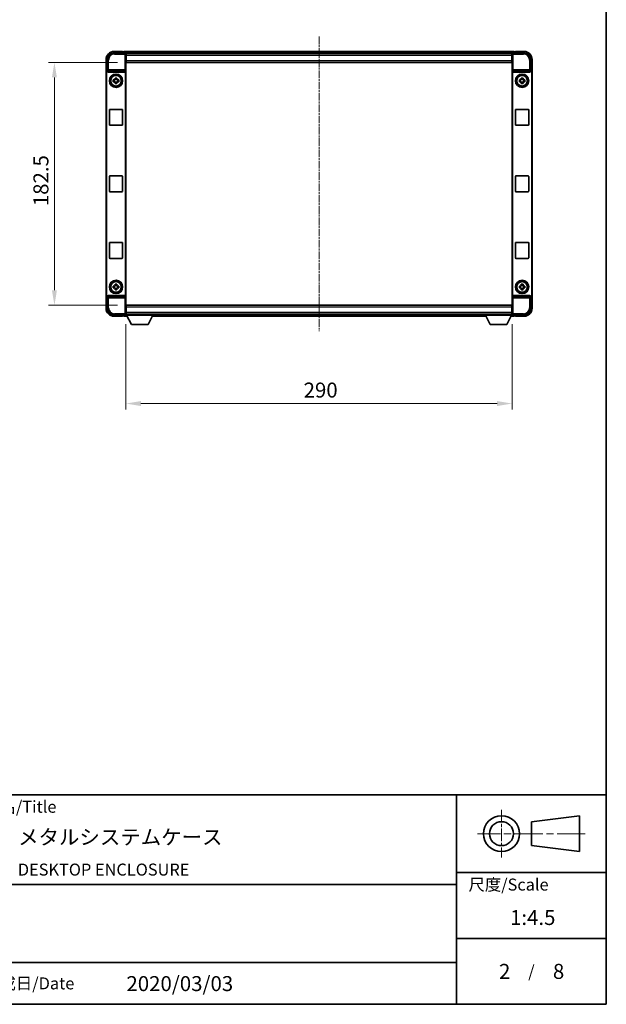
# Model space of a CAD drawing. Units: millimetres. Extents: x 4 to 9849, y 4 to 1268.
# Drawn here: x 2506 to 2947, y 4 to 744 of the extents above; entities that cross this region are included whole.
import ezdxf
from ezdxf.enums import TextEntityAlignment as Align

# ---------------------------------------------------------------- set-up
doc = ezdxf.new("R2010")
doc.units = ezdxf.units.MM
doc.linetypes.add('CHAIN', pattern=[0.3543, 0.2362, -0.0295, 0.0591, -0.0295])
for name, color, linetype, lineweight in [('Border (ISO)', 7, 'Continuous', 35), ('Dimension (ISO)', 7, 'Continuous', 18), ('Dimension (ISO) @ 1', 7, 'Continuous', 18), ('Title (ISO)', 7, 'Continuous', 35), ('Visible (ISO)', 7, 'Continuous', 35), ('Visible Narrow (ISO)', 7, 'Continuous', 25)]:
    doc.layers.add(name, color=color, linetype=linetype, lineweight=lineweight)
doc.layers.add('Centerline (ISO)', color=7, linetype='Continuous', lineweight=18, true_color=0x80ffff)
doc.layers.add('Hatch (ISO)', color=1, linetype='Continuous', lineweight=18, true_color=0xff0000)
doc.styles.add('Note Text (TK)', font='MS PGothic.ttf')
doc.styles.add('文字スタイル67', font='arial.ttf')
doc.dimstyles.new('Default - Method 1b (TK)', dxfattribs={"dimscale": 3, "dimtxt": 2.5, "dimasz": 2.5, "dimexe": 1, "dimexo": 1.5, "dimgap": 1, "dimtad": 1, "dimtoh": 1, "dimrnd": 1e-08, "dimdsep": 46, "dimtxsty": 'Note Text (TK)', "dimcen": 0.09, "dimdle": 5, "dimclrd": 100, "dimclre": 100, "dimclrt": 7, "dimadec": 1, "dimazin": 1, "dimtfac": 1, "dimtmove": 0, "dimatfit": 3, "dimfxl": 0, "dimtolj": 1, "dimlwd": -1, "dimlwe": -1, "dimarcsym": 0})

# ---------------------------------------------------------------- blocks, each defined once
blk = doc.blocks.new('図面枠 tk図枠')
at = {"layer": 'Border (ISO)'}
for p in [(405.5, 289), (14.5, 8)]:
    blk.add_line(p, (405.5, 8), dxfattribs=at)
blk = doc.blocks.new('表題欄 tk表題欄')
at = {"layer": 'Hatch (ISO)'}
h = blk.add_hatch(color=256, dxfattribs=at)
edge = h.paths.add_edge_path(flags=0)
edge.add_arc((95.58, 236.3), 0.596, 270, 360)
edge.add_line((96.17, 236.3), (96.17, 239.71))
edge.add_arc((95.58, 239.71), 0.596, 0, 90)
edge.add_line((95.58, 240.31), (79.14, 240.31))
edge.add_arc((79.14, 239.71), 0.596, 90, 180)
edge.add_line((78.54, 239.71), (78.54, 236.3))
edge.add_arc((79.14, 236.3), 0.596, 180, 270)
edge.add_line((79.14, 235.7), (95.58, 235.7))
edge = h.paths.add_edge_path()
edge.add_line((77.84, 239.96), (77.84, 236.05))
edge.add_arc((78.54, 236.05), 0.702, 180, 270)
edge.add_line((78.54, 235.35), (96.17, 235.35))
edge.add_arc((96.17, 236.05), 0.702, 270, 360)
edge.add_line((96.87, 236.05), (96.87, 239.96))
edge.add_arc((96.17, 239.96), 0.702, 0, 90)
edge.add_line((96.17, 240.66), (78.54, 240.66))
edge.add_arc((78.54, 239.96), 0.702, 90, 180)
for points in [[(79.07, 239.15), (79.07, 238.66), (79.92, 238.66), (79.92, 236.66), (80.51, 236.66), (80.51, 238.66), (81.36, 238.66), (81.36, 239.15)], [(85.68, 236.66), (84.94, 237.89), (84.42, 237.32), (84.42, 236.66), (83.9, 236.66), (83.9, 239.15), (84.42, 239.15), (84.42, 238.1), (85.39, 239.15), (86.11, 239.15), (85.32, 238.3), (86.3, 236.66)], [(92.09, 239.15), (92.09, 236.66), (92.61, 236.66), (92.61, 237.66), (93.77, 237.66), (93.77, 236.66), (94.29, 236.66), (94.29, 239.15), (93.77, 239.15), (93.77, 238.15), (92.61, 238.15), (92.61, 239.15)], [(94.84, 239.15), (94.84, 236.66), (95.36, 236.66), (95.36, 239.15)]]:
    blk.add_hatch(color=256, dxfattribs=at).paths.add_polyline_path(points)
h = blk.add_hatch(color=256, dxfattribs=at)
h.paths.add_polyline_path([(82.59, 237.71), (81.95, 237.71), (82.27, 238.58)], flags=0)
h.paths.add_polyline_path([(82.78, 237.2), (81.76, 237.2), (81.57, 236.66), (80.95, 236.66), (81.86, 239.15), (82.68, 239.15), (83.59, 236.66), (82.98, 236.66)])
h = blk.add_hatch(color=256, dxfattribs=at)
h.paths.add_polyline_path([(87.53, 237.71), (88.16, 237.71), (87.85, 238.58)], flags=0)
h.paths.add_polyline_path([(87.14, 236.66), (87.34, 237.2), (88.35, 237.2), (88.55, 236.66), (89.17, 236.66), (88.25, 239.15), (87.44, 239.15), (86.52, 236.66)])
h = blk.add_hatch(color=256, dxfattribs=at)
edge = h.paths.add_edge_path()
edge.add_arc((90.52, 237.9), 1.27, 38.5505, 336.582)
edge.add_line((91.69, 237.4), (91.17, 237.62))
edge.add_ellipse((90.52, 237.9), major_axis=(0, -0.8), ratio=0.867347, start_angle=124.651, end_angle=429.4109, ccw=False)
edge.add_line((91.09, 238.36), (91.52, 238.7))
at = {"layer": 'Title (ISO)'}
for p, q in [((74.71, 244.05), (255.71, 244.05)), ((74.71, 209.05), (74.71, 244.05)), ((149.71, 244.05), (149.71, 209.05)), ((230.71, 244.05), (230.71, 209.05)), ((255.71, 244.05), (255.71, 209.05)), ((243.21, 239.55), (251.21, 240.55)), ((251.21, 234.55), (251.21, 240.55)), ((243.21, 239.55), (243.21, 235.55)), ((243.21, 235.55), (251.21, 234.55)), ((230.71, 231.05), (255.71, 231.05)), ((74.71, 229.05), (230.71, 229.05)), ((99.71, 229.05), (99.71, 209.05)), ((124.71, 229.05), (124.71, 209.05)), ((230.71, 220.05), (255.71, 220.05)), ((149.71, 216.05), (230.71, 216.05)), ((255.71, 209.05), (74.71, 209.05))]:
    blk.add_line(p, q, dxfattribs=at)
at = {"layer": 'Title (ISO)', "color": 4, "linetype": 'CHAIN', "lineweight": 18, "ltscale": 8.88956, "true_color": 0x00ffff}
blk.add_line((238.21, 241.55), (238.21, 233.55), dxfattribs=at)
at = {"layer": 'Title (ISO)', "color": 4, "linetype": 'CHAIN', "lineweight": 18, "ltscale": 20.001633, "true_color": 0x00ffff}
blk.add_line((252.21, 237.55), (234.21, 237.55), dxfattribs=at)
at = {"layer": 'Title (ISO)'}
for radius in [3, 2]:
    blk.add_circle((238.21, 237.55), radius, dxfattribs=at)
at = {"layer": 'Title (ISO)', "color": 1, "true_color": 0xff0000, "char_height": 2, "line_spacing_factor": 1.5, "style": 'Note Text (TK)'}
for s, insert, attachment_point in [('\\fＭＳ Ｐゴシック|b0|i0;\\H2.0000;品名/Title', (151.71, 242.05), 4), ('\\fＭＳ Ｐゴシック|b0|i0;\\H2.0000;尺度/Scale', (232.71, 229.05), 4), ('\\fＭＳ Ｐゴシック|b0|i0;\\H2.0000;承認/Approved', (87.21, 227.05), 5), ('\\fＭＳ Ｐゴシック|b0|i0;\\H2.0000;検図/Checked', (112.21, 227.05), 5), ('\\fＭＳ Ｐゴシック|b0|i0;\\H2.0000;製図/Created', (137.21, 227.05), 5), ('\\fＭＳ Ｐゴシック|b0|i0;\\H2.0000;作成日/Date', (151.71, 212.55), 4)]:
    blk.add_mtext(s, dxfattribs=dict(at, insert=insert, attachment_point=attachment_point))
at = {"layer": 'Title (ISO)', "color": 7, "line_spacing_factor": 1.5, "style": 'Note Text (TK)'}
for s, insert, char_height, attachment_point in [('株式会社タカチ電機工業', (99.87, 238.05), 2.5, 4), ('\\fArial|b0|i0;\\H1.4986;TAKACHI ELECTRONICS ENCLOSURE CO., LTD.', (99.87, 232.05), 1.4986, 4), ('\\fＭＳ Ｐゴシック|b0|i0;\\H2.0000;/', (243.21, 214.55), 2, 5)]:
    blk.add_mtext(s, dxfattribs=dict(at, insert=insert, char_height=char_height, attachment_point=attachment_point))
at = {"layer": 'Title (ISO)', "color": 7}
for tag, p, height, style in [('<品名>_001', (157.54, 235.73), 2.5, 'Note Text (TK)'), ('<Title>_001', (157.49, 230.55), 2, '文字スタイル67'), ('<ページ_No.>_001', (237.95, 213.3), 2.5, 'Note Text (TK)'), ('<総ページ数>_001', (246.8, 213.3), 2.5, 'Note Text (TK)'), ('作成日_001', (175.62, 211.28), 2.5, 'Note Text (TK)')]:
    blk.add_attdef(tag, p, '', height=height, dxfattribs=dict(at, style=style))
at = {"layer": 'Title (ISO)', "color": 7, "style": 'Note Text (TK)'}
blk.add_attdef('<尺度>', text='', height=2.5, dxfattribs=at).set_placement((243.21, 223.55), align=Align.MIDDLE_CENTER)
blk = doc.blocks.new('*D46')
at = {"layer": 'Defpoints', "color": 0, "transparency": 16777216}
for p in [(2586.29, 711.74), (2532.29, 529.24), (2586.29, 529.24)]:
    blk.add_point(p, dxfattribs=at)
at = {"layer": 'Dimension (ISO)', "color": 100, "transparency": 16777216}
for p, q in [((2579.54, 711.74), (2527.79, 711.74)), ((2532.29, 700.49), (2532.29, 540.49)), ((2579.54, 529.24), (2527.79, 529.24))]:
    blk.add_line(p, q, dxfattribs=at)
for points in [[(2530.41, 700.49), (2534.16, 700.49), (2532.29, 711.74)], [(2530.41, 540.49), (2534.16, 540.49), (2532.29, 529.24)]]:
    blk.add_solid(points, dxfattribs=at)
at = {"layer": 'Dimension (ISO)', "color": 7, "transparency": 16777216, "insert": (2522.16, 603.75), "char_height": 11.25, "attachment_point": 4, "rotation": 90, "style": 'Note Text (TK)'}
blk.add_mtext('\\A1;182.5', dxfattribs=at)
blk = doc.blocks.new('*D47')
at = {"layer": 'Defpoints', "color": 0, "transparency": 16777216}
for p in [(2586.04, 521.79), (2876.04, 521.79), (2876.04, 455.38)]:
    blk.add_point(p, dxfattribs=at)
at = {"layer": 'Dimension (ISO)', "color": 100, "transparency": 16777216}
for p, q in [((2586.04, 515.04), (2586.04, 450.88)), ((2876.04, 515.04), (2876.04, 450.88)), ((2597.29, 455.38), (2864.79, 455.38))]:
    blk.add_line(p, q, dxfattribs=at)
for points in [[(2597.29, 457.26), (2597.29, 453.51), (2586.04, 455.38)], [(2864.79, 457.26), (2864.79, 453.51), (2876.04, 455.38)]]:
    blk.add_solid(points, dxfattribs=at)
at = {"layer": 'Dimension (ISO)', "color": 7, "transparency": 16777216, "insert": (2719.47, 465.51), "char_height": 11.25, "attachment_point": 4, "style": 'Note Text (TK)'}
blk.add_mtext('\\A1;290', dxfattribs=at)

msp = doc.modelspace()

# ---------------------------------------------------------------- linework, layer by layer
at = {"layer": 'Centerline (ISO)', "linetype": 'CHAIN', "ltscale": 23.990969}
msp.add_line((2731.0375, 731.2426), (2731.0375, 509.7426), dxfattribs=at)
at = {"layer": 'Visible (ISO)'}
for p, q in [((2577.0345, 718.9926), (2585.5378, 718.9926)), ((2583.5375, 719.9926), (2577.0375, 719.9926)), ((2583.5375, 719.9926), (2583.5375, 719.7426)), ((2583.5375, 719.6926), (2583.5375, 719.7426)), ((2584.2875, 719.6926), (2583.5375, 719.6926)), ((2877.5375, 719.9926), (2584.5375, 719.9926)), ((2584.5375, 719.6926), (2584.5375, 719.9926)), ((2584.5375, 719.6926), (2584.5375, 719.2426)), ((2584.5375, 719.4426), (2584.5375, 718.9926)), ((2876.1043, 718.7426), (2585.9707, 718.7426)), ((2586.0375, 718.4929), (2586.0375, 712.9926)), ((2586.2875, 718.4926), (2586.0375, 718.4926)), ((2586.2875, 716.9926), (2586.2875, 718.4926)), ((2875.7875, 718.4926), (2586.2875, 718.4926)), ((2876.0375, 718.4926), (2875.7875, 718.4926)), ((2875.7875, 718.4926), (2875.7875, 716.9926)), ((2876.0375, 712.9926), (2876.0375, 718.4929)), ((2876.5372, 718.9926), (2885.0406, 718.9926)), ((2877.5375, 719.9926), (2877.5375, 719.6926)), ((2877.5375, 719.2426), (2877.5375, 719.6926)), ((2877.5375, 718.9926), (2877.5375, 719.4426)), ((2878.5375, 719.6926), (2877.7875, 719.6926)), ((2878.5375, 719.7426), (2878.5375, 719.9926)), ((2885.0375, 719.9926), (2878.5375, 719.9926)), ((2878.5375, 719.7426), (2878.5375, 719.6926)), ((2571.0375, 713.9926), (2571.0375, 704.4932)), ((2572.0375, 705.4926), (2572.0375, 713.9956)), ((2586.0375, 717.4926), (2586.2875, 717.4926)), ((2586.2875, 714.8926), (2586.0375, 714.8926)), ((2586.0375, 712.9926), (2586.0375, 527.9926)), ((2586.2875, 716.9926), (2586.2875, 713.2426)), ((2586.2875, 711.7426), (2586.2875, 713.2426)), ((2875.7875, 711.7426), (2586.2875, 711.7426)), ((2875.7875, 717.4926), (2876.0375, 717.4926)), ((2875.7875, 713.2426), (2875.7875, 716.9926)), ((2876.0375, 714.8926), (2875.7875, 714.8926)), ((2875.7875, 713.2426), (2875.7875, 711.7426)), ((2876.0375, 527.9926), (2876.0375, 712.9926)), ((2890.0375, 713.9956), (2890.0375, 705.4926)), ((2891.0375, 704.4932), (2891.0375, 713.9926)), ((2571.0375, 536.492), (2571.0375, 704.4932)), ((2571.2994, 536.7539), (2571.2994, 704.2313)), ((2572.0369, 705.4926), (2572.0375, 705.4926)), ((2572.0375, 705.4926), (2572.2994, 705.2307)), ((2572.2988, 705.2307), (2572.2994, 705.2307)), ((2572.2994, 705.2307), (2572.2994, 705.0042)), ((2572.7954, 704.4926), (2585.2796, 704.4926)), ((2585.7756, 535.9809), (2585.7756, 705.0042)), ((2876.2994, 705.0042), (2876.2994, 535.9809)), ((2876.7954, 704.4926), (2889.2796, 704.4926)), ((2890.0375, 705.4926), (2889.7756, 705.2307)), ((2889.7756, 705.2307), (2889.7762, 705.2307)), ((2889.7756, 705.0042), (2889.7756, 705.2307)), ((2890.0375, 705.4926), (2890.0381, 705.4926)), ((2890.7756, 704.2313), (2890.7756, 536.7539)), ((2891.0375, 704.4932), (2891.0375, 536.492)), ((2576.5269, 698.7092), (2577.1457, 698.7092)), ((2577.1457, 697.2759), (2576.5269, 697.2759)), ((2577.3807, 698.7092), (2577.3807, 697.2759)), ((2577.8208, 699.3844), (2577.8208, 700.0032)), ((2579.2542, 699.1493), (2577.8208, 699.1493)), ((2577.8208, 696.8358), (2579.2542, 696.8358)), ((2577.8208, 695.9819), (2577.8208, 696.6008)), ((2579.2542, 700.0032), (2579.2542, 699.3844)), ((2579.2542, 696.6008), (2579.2542, 695.9819)), ((2579.6943, 698.7092), (2579.6943, 697.2759)), ((2579.9293, 698.7092), (2580.5482, 698.7092)), ((2580.5482, 697.2759), (2579.9293, 697.2759)), ((2881.5269, 698.7092), (2882.1457, 698.7092)), ((2882.1457, 697.2759), (2881.5269, 697.2759)), ((2882.3807, 698.7092), (2882.3807, 697.2759)), ((2882.8208, 699.3844), (2882.8208, 700.0032)), ((2884.2542, 699.1493), (2882.8208, 699.1493)), ((2882.8208, 696.8358), (2884.2542, 696.8358)), ((2882.8208, 695.9819), (2882.8208, 696.6008)), ((2884.2542, 700.0032), (2884.2542, 699.3844)), ((2884.2542, 696.6008), (2884.2542, 695.9819)), ((2884.6943, 698.7092), (2884.6943, 697.2759)), ((2884.9293, 698.7092), (2885.5482, 698.7092)), ((2885.5482, 697.2759), (2884.9293, 697.2759)), ((2573.5375, 664.9926), (2573.5375, 675.9926)), ((2574.0375, 676.4926), (2583.0375, 676.4926)), ((2583.5375, 675.9926), (2583.5375, 664.9926)), ((2878.5375, 664.9926), (2878.5375, 675.9926)), ((2879.0375, 676.4926), (2888.0375, 676.4926)), ((2888.5375, 675.9926), (2888.5375, 664.9926)), ((2583.0375, 664.4926), (2574.0375, 664.4926)), ((2888.0375, 664.4926), (2879.0375, 664.4926)), ((2573.5375, 614.9926), (2573.5375, 625.9926)), ((2574.0375, 626.4926), (2583.0375, 626.4926)), ((2583.5375, 625.9926), (2583.5375, 614.9926)), ((2878.5375, 614.9926), (2878.5375, 625.9926)), ((2879.0375, 626.4926), (2888.0375, 626.4926)), ((2888.5375, 625.9926), (2888.5375, 614.9926)), ((2583.0375, 614.4926), (2574.0375, 614.4926)), ((2888.0375, 614.4926), (2879.0375, 614.4926)), ((2573.5375, 564.9926), (2573.5375, 575.9926)), ((2574.0375, 576.4926), (2583.0375, 576.4926)), ((2583.5375, 575.9926), (2583.5375, 564.9926)), ((2878.5375, 564.9926), (2878.5375, 575.9926)), ((2879.0375, 576.4926), (2888.0375, 576.4926)), ((2888.5375, 575.9926), (2888.5375, 564.9926)), ((2583.0375, 564.4926), (2574.0375, 564.4926)), ((2888.0375, 564.4926), (2879.0375, 564.4926)), ((2576.5269, 543.7092), (2577.1457, 543.7092)), ((2577.1457, 542.2759), (2576.5269, 542.2759)), ((2577.3807, 543.7092), (2577.3807, 542.2759)), ((2577.8208, 544.3844), (2577.8208, 545.0032)), ((2579.2542, 544.1493), (2577.8208, 544.1493)), ((2577.8208, 541.8358), (2579.2542, 541.8358)), ((2577.8208, 540.9819), (2577.8208, 541.6008)), ((2579.2542, 545.0032), (2579.2542, 544.3844)), ((2579.2542, 541.6008), (2579.2542, 540.9819)), ((2579.6943, 543.7092), (2579.6943, 542.2759)), ((2579.9293, 543.7092), (2580.5482, 543.7092)), ((2580.5482, 542.2759), (2579.9293, 542.2759)), ((2881.5269, 543.7092), (2882.1457, 543.7092)), ((2882.1457, 542.2759), (2881.5269, 542.2759)), ((2882.3807, 543.7092), (2882.3807, 542.2759)), ((2882.8208, 544.3844), (2882.8208, 545.0032)), ((2884.2542, 544.1493), (2882.8208, 544.1493)), ((2882.8208, 541.8358), (2884.2542, 541.8358)), ((2882.8208, 540.9819), (2882.8208, 541.6008)), ((2884.2542, 545.0032), (2884.2542, 544.3844)), ((2884.2542, 541.6008), (2884.2542, 540.9819)), ((2884.6943, 543.7092), (2884.6943, 542.2759)), ((2884.9293, 543.7092), (2885.5482, 543.7092)), ((2885.5482, 542.2759), (2884.9293, 542.2759)), ((2571.0375, 536.492), (2571.0375, 526.9926)), ((2572.0375, 535.4926), (2572.0369, 535.4926)), ((2572.0375, 535.4926), (2572.2994, 535.7545)), ((2572.0375, 526.9895), (2572.0375, 535.4926)), ((2572.2994, 535.7545), (2572.2988, 535.7545)), ((2572.2994, 535.9809), (2572.2994, 535.7545)), ((2585.2796, 536.4926), (2572.7954, 536.4926)), ((2889.2796, 536.4926), (2876.7954, 536.4926)), ((2889.7756, 535.7545), (2889.7756, 535.9809)), ((2890.0375, 535.4926), (2889.7756, 535.7545)), ((2889.7762, 535.7545), (2889.7756, 535.7545)), ((2890.0381, 535.4926), (2890.0375, 535.4926)), ((2890.0375, 535.4926), (2890.0375, 526.9895)), ((2891.0375, 526.9926), (2891.0375, 536.492)), ((2586.0375, 527.9926), (2586.0375, 522.4923)), ((2586.0375, 526.0926), (2586.2875, 526.0926)), ((2586.2875, 529.2426), (2875.7875, 529.2426)), ((2586.2875, 527.7426), (2586.2875, 529.2426)), ((2586.2875, 527.7426), (2586.2875, 523.9926)), ((2875.7875, 529.2426), (2875.7875, 527.7426)), ((2875.7875, 523.9926), (2875.7875, 527.7426)), ((2875.7875, 526.0926), (2876.0375, 526.0926)), ((2876.0375, 522.4923), (2876.0375, 527.9926)), ((2585.5378, 521.9926), (2577.0345, 521.9926)), ((2577.0375, 520.9926), (2583.5375, 520.9926)), ((2583.5375, 521.2426), (2583.5375, 521.2926)), ((2583.5375, 521.2926), (2584.2875, 521.2926)), ((2583.5375, 521.2426), (2583.5375, 520.9926)), ((2584.5375, 521.9926), (2584.5375, 521.5426)), ((2584.5375, 521.7426), (2584.5375, 521.2926)), ((2584.5375, 520.9926), (2584.5375, 521.2926)), ((2584.5375, 520.9926), (2586.9491, 520.9926)), ((2585.9707, 522.2426), (2586.0375, 522.2426)), ((2586.2875, 523.4926), (2586.0375, 523.4926)), ((2586.0375, 522.4926), (2586.2875, 522.4926)), ((2586.0375, 522.4926), (2586.0375, 521.7926)), ((2586.0375, 522.4926), (2606.6375, 522.4926)), ((2586.0375, 521.7926), (2606.6375, 521.7926)), ((2586.2875, 522.4926), (2586.2875, 523.9926)), ((2586.2875, 522.4926), (2875.7875, 522.4926)), ((2590.0875, 514.8926), (2586.5375, 521.7926)), ((2602.5875, 514.8926), (2606.1375, 521.7926)), ((2605.7259, 520.9926), (2856.3491, 520.9926)), ((2606.6375, 522.4926), (2606.6375, 521.7926)), ((2606.6375, 522.2426), (2855.4375, 522.2426)), ((2855.4375, 522.4926), (2855.4375, 521.7926)), ((2855.4375, 522.4926), (2876.0375, 522.4926)), ((2855.4375, 521.7926), (2876.0375, 521.7926)), ((2859.4875, 514.8926), (2855.9375, 521.7926)), ((2871.9875, 514.8926), (2875.5375, 521.7926)), ((2875.1259, 520.9926), (2877.5375, 520.9926)), ((2875.7875, 523.9926), (2875.7875, 522.4926)), ((2876.0375, 523.4926), (2875.7875, 523.4926)), ((2875.7875, 522.4926), (2876.0375, 522.4926)), ((2876.0375, 522.4926), (2876.0375, 521.7926)), ((2876.0375, 522.2426), (2876.1043, 522.2426)), ((2885.0406, 521.9926), (2876.5372, 521.9926)), ((2877.5375, 521.5426), (2877.5375, 521.9926)), ((2877.5375, 521.2926), (2877.5375, 521.7426)), ((2877.5375, 521.2926), (2877.5375, 520.9926)), ((2877.7875, 521.2926), (2878.5375, 521.2926)), ((2878.5375, 521.2926), (2878.5375, 521.2426)), ((2878.5375, 520.9926), (2878.5375, 521.2426)), ((2878.5375, 520.9926), (2885.0375, 520.9926)), ((2590.0875, 514.8926), (2602.5875, 514.8926)), ((2859.4875, 514.8926), (2871.9875, 514.8926))]:
    msp.add_line(p, q, dxfattribs=at)
for centre, radius in [((2578.5375, 697.9926), 5), ((2578.5375, 697.9926), 4.15), ((2578.5375, 697.9926), 4.0013), ((2883.5375, 697.9926), 5), ((2883.5375, 697.9926), 4.15), ((2883.5375, 697.9926), 4.0013), ((2578.5375, 542.9926), 5), ((2883.5375, 542.9926), 5), ((2578.5375, 542.9926), 4.15), ((2578.5375, 542.9926), 4.0013), ((2883.5375, 542.9926), 4.15), ((2883.5375, 542.9926), 4.0013)]:
    msp.add_circle(centre, radius, dxfattribs=at)
for centre, radius, start, end in [((2577.0375, 713.9926), 6, 90, 180), ((2584.2875, 719.4426), 0.25, 0, 90), ((2877.7875, 719.4426), 0.25, 90, 180), ((2885.0375, 713.9926), 6, 0, 90), ((2578.5375, 697.9926), 1.5655, 117.2450313, 152.7549687), ((2578.5375, 697.9926), 1.5655, 207.2450313, 242.7549687), ((2578.5375, 697.9926), 1.5655, 27.2450313, 62.7549687), ((2578.5375, 697.9926), 1.5655, 297.2450313, 332.7549687), ((2883.5375, 697.9926), 1.5655, 117.2450313, 152.7549687), ((2883.5375, 697.9926), 1.5655, 207.2450313, 242.7549687), ((2883.5375, 697.9926), 1.5655, 27.2450313, 62.7549687), ((2883.5375, 697.9926), 1.5655, 297.2450313, 332.7549687), ((2574.0375, 675.9926), 0.5, 90, 180), ((2583.0375, 675.9926), 0.5, 0, 90), ((2879.0375, 675.9926), 0.5, 90, 180), ((2888.0375, 675.9926), 0.5, 0, 90), ((2574.0375, 664.9926), 0.5, 180, 270), ((2583.0375, 664.9926), 0.5, 270, 0), ((2879.0375, 664.9926), 0.5, 180, 270), ((2888.0375, 664.9926), 0.5, 270, 0), ((2574.0375, 625.9926), 0.5, 90, 180), ((2583.0375, 625.9926), 0.5, 0, 90), ((2879.0375, 625.9926), 0.5, 90, 180), ((2888.0375, 625.9926), 0.5, 0, 90), ((2574.0375, 614.9926), 0.5, 180, 270), ((2583.0375, 614.9926), 0.5, 270, 0), ((2879.0375, 614.9926), 0.5, 180, 270), ((2888.0375, 614.9926), 0.5, 270, 0), ((2574.0375, 575.9926), 0.5, 90, 180), ((2583.0375, 575.9926), 0.5, 0, 90), ((2879.0375, 575.9926), 0.5, 90, 180), ((2888.0375, 575.9926), 0.5, 0, 90), ((2574.0375, 564.9926), 0.5, 180, 270), ((2583.0375, 564.9926), 0.5, 270, 0), ((2879.0375, 564.9926), 0.5, 180, 270), ((2888.0375, 564.9926), 0.5, 270, 0), ((2578.5375, 542.9926), 1.5655, 117.2450313, 152.7549687), ((2578.5375, 542.9926), 1.5655, 207.2450313, 242.7549687), ((2578.5375, 542.9926), 1.5655, 27.2450313, 62.7549687), ((2578.5375, 542.9926), 1.5655, 297.2450313, 332.7549687), ((2883.5375, 542.9926), 1.5655, 117.2450313, 152.7549687), ((2883.5375, 542.9926), 1.5655, 207.2450313, 242.7549687), ((2883.5375, 542.9926), 1.5655, 27.2450313, 62.7549687), ((2883.5375, 542.9926), 1.5655, 297.2450313, 332.7549687), ((2577.0375, 526.9926), 6, 180, 270), ((2885.0375, 526.9926), 6, 270, 0), ((2584.2875, 521.5426), 0.25, 270, 0), ((2877.7875, 521.5426), 0.25, 180, 270)]:
    msp.add_arc(centre, radius, start, end, dxfattribs=at)
for centre, major_axis, ratio, start_param, end_param in [((2577.0406, 713.9895), (-3.5398, 3.5398), 0.99878277, 5.49839613, 7.06797448), ((2585.5372, 718.4923), (0.354, 0.354), 0.99878277, 5.49839613, 7.06797448), ((2876.5378, 718.4923), (-0.354, 0.354), 0.99878277, 5.49839613, 7.06797448), ((2885.0345, 713.9895), (3.5398, 3.5398), 0.99878277, 5.49839613, 7.06797448), ((2572.0381, 704.492), (-0.708, 0.708), 0.99878277, 5.49839613, 7.06797448), ((2572.3, 704.23), (-0.708, 0.708), 0.99878277, 5.49839613, 7.06797448), ((2572.7997, 705.0087), (-0.0697, -0.5117), 0.96815944, 4.8522561, 6.41439087), ((2585.2753, 705.0087), (0.0697, -0.5117), 0.96815944, 6.15197975, 7.71411451), ((2876.7997, 705.0087), (-0.0697, -0.5117), 0.96815944, 4.8522561, 6.41439087), ((2889.2753, 705.0087), (0.0697, -0.5117), 0.96815944, 6.15197975, 7.71411451), ((2889.775, 704.23), (0.708, 0.708), 0.99878277, 5.49839613, 7.06797448), ((2890.0369, 704.492), (0.708, 0.708), 0.99878277, 5.49839613, 7.06797448), ((2572.0381, 536.4932), (-0.708, -0.708), 0.99878277, 5.49839613, 7.06797448), ((2572.3, 536.7551), (-0.708, -0.708), 0.99878277, 5.49839613, 7.06797448), ((2572.7997, 535.9764), (-0.0697, 0.5117), 0.96815944, 6.15197975, 7.71411451), ((2585.2753, 535.9764), (0.0697, 0.5117), 0.96815944, 4.8522561, 6.41439087), ((2876.7997, 535.9764), (-0.0697, 0.5117), 0.96815944, 6.15197975, 7.71411451), ((2889.2753, 535.9764), (0.0697, 0.5117), 0.96815944, 4.8522561, 6.41439087), ((2889.775, 536.7551), (0.708, -0.708), 0.99878277, 5.49839613, 7.06797448), ((2890.0369, 536.4932), (0.708, -0.708), 0.99878277, 5.49839613, 7.06797448), ((2577.0406, 526.9956), (-3.5398, -3.5398), 0.99878277, 5.49839613, 7.06797448), ((2885.0345, 526.9956), (3.5398, -3.5398), 0.99878277, 5.49839613, 7.06797448), ((2585.5372, 522.4929), (0.354, -0.354), 0.99878277, 5.49839613, 7.06797448), ((2876.5378, 522.4929), (-0.354, -0.354), 0.99878277, 5.49839613, 7.06797448)]:
    msp.add_ellipse(centre, major_axis=major_axis, ratio=ratio, start_param=start_param, end_param=end_param, dxfattribs=at)
for points in [[(2576.5269, 697.2759), (2576.5195, 697.5227), (2576.5161, 697.7662), (2576.5161, 698.2189), (2576.5195, 698.4624), (2576.5269, 698.7092)], [(2577.8208, 700.0032), (2578.0676, 700.0106), (2578.3112, 700.014), (2578.7639, 700.014), (2579.0074, 700.0106), (2579.2542, 700.0032)], [(2579.2542, 695.9819), (2579.0074, 695.9746), (2578.7639, 695.9712), (2578.3112, 695.9712), (2578.0676, 695.9746), (2577.8208, 695.9819)], [(2580.5482, 698.7092), (2580.5555, 698.4624), (2580.5589, 698.2189), (2580.5589, 697.7662), (2580.5555, 697.5227), (2580.5482, 697.2759)], [(2881.5269, 697.2759), (2881.5195, 697.5227), (2881.5161, 697.7662), (2881.5161, 698.2189), (2881.5195, 698.4624), (2881.5269, 698.7092)], [(2882.8208, 700.0032), (2883.0676, 700.0106), (2883.3112, 700.014), (2883.7639, 700.014), (2884.0074, 700.0106), (2884.2542, 700.0032)], [(2884.2542, 695.9819), (2884.0074, 695.9746), (2883.7639, 695.9712), (2883.3112, 695.9712), (2883.0676, 695.9746), (2882.8208, 695.9819)], [(2885.5482, 698.7092), (2885.5555, 698.4624), (2885.5589, 698.2189), (2885.5589, 697.7662), (2885.5555, 697.5227), (2885.5482, 697.2759)], [(2576.5269, 542.2759), (2576.5195, 542.5227), (2576.5161, 542.7662), (2576.5161, 543.2189), (2576.5195, 543.4624), (2576.5269, 543.7092)], [(2577.8208, 545.0032), (2578.0676, 545.0106), (2578.3112, 545.014), (2578.7639, 545.014), (2579.0074, 545.0106), (2579.2542, 545.0032)], [(2579.2542, 540.9819), (2579.0074, 540.9746), (2578.7639, 540.9712), (2578.3112, 540.9712), (2578.0676, 540.9746), (2577.8208, 540.9819)], [(2580.5482, 543.7092), (2580.5555, 543.4624), (2580.5589, 543.2189), (2580.5589, 542.7662), (2580.5555, 542.5227), (2580.5482, 542.2759)], [(2881.5269, 542.2759), (2881.5195, 542.5227), (2881.5161, 542.7662), (2881.5161, 543.2189), (2881.5195, 543.4624), (2881.5269, 543.7092)], [(2882.8208, 545.0032), (2883.0676, 545.0106), (2883.3112, 545.014), (2883.7639, 545.014), (2884.0074, 545.0106), (2884.2542, 545.0032)], [(2884.2542, 540.9819), (2884.0074, 540.9746), (2883.7639, 540.9712), (2883.3112, 540.9712), (2883.0676, 540.9746), (2882.8208, 540.9819)], [(2885.5482, 543.7092), (2885.5555, 543.4624), (2885.5589, 543.2189), (2885.5589, 542.7662), (2885.5555, 542.5227), (2885.5482, 542.2759)]]:
    msp.add_open_spline(points, degree=3, knots=[4.331071921, 4.331071921, 4.331071921, 4.331071921, 4.398975087, 4.398975087, 4.466878254, 4.466878254, 4.466878254, 4.466878254], dxfattribs=at)
for points, weights in [([(2577.8208, 698.7092), (2577.5555, 698.7092), (2577.1457, 698.7092)], [1.35956394726, 1.22656475141, 1.03074466748]), ([(2577.1457, 697.2759), (2577.5555, 697.2759), (2577.8208, 697.2759)], [1.03074466748, 1.22656475141, 1.35956394726]), ([(2577.8208, 699.3844), (2577.8208, 698.9745), (2577.8208, 698.7092)], [1.03074466748, 1.22656475141, 1.35956394726]), ([(2577.8208, 697.2759), (2577.8208, 697.0106), (2577.8208, 696.6008)], [1.35956394726, 1.22656475141, 1.03074466748]), ([(2579.2542, 698.7092), (2579.2542, 698.9745), (2579.2542, 699.3844)], [1.35956394726, 1.22656475141, 1.03074466748]), ([(2579.9293, 698.7092), (2579.5195, 698.7092), (2579.2542, 698.7092)], [1.03074466748, 1.22656475141, 1.35956394726]), ([(2579.2542, 696.6008), (2579.2542, 697.0106), (2579.2542, 697.2759)], [1.03074466748, 1.22656475141, 1.35956394726]), ([(2579.2542, 697.2759), (2579.5195, 697.2759), (2579.9293, 697.2759)], [1.35956394726, 1.22656475141, 1.03074466748]), ([(2882.8208, 698.7092), (2882.5555, 698.7092), (2882.1457, 698.7092)], [1.35956394726, 1.22656475141, 1.03074466748]), ([(2882.1457, 697.2759), (2882.5555, 697.2759), (2882.8208, 697.2759)], [1.03074466748, 1.22656475141, 1.35956394726]), ([(2882.8208, 699.3844), (2882.8208, 698.9745), (2882.8208, 698.7092)], [1.03074466748, 1.22656475141, 1.35956394726]), ([(2882.8208, 697.2759), (2882.8208, 697.0106), (2882.8208, 696.6008)], [1.35956394726, 1.22656475141, 1.03074466748]), ([(2884.2542, 698.7092), (2884.2542, 698.9745), (2884.2542, 699.3844)], [1.35956394726, 1.22656475141, 1.03074466748]), ([(2884.9293, 698.7092), (2884.5195, 698.7092), (2884.2542, 698.7092)], [1.03074466748, 1.22656475141, 1.35956394726]), ([(2884.2542, 696.6008), (2884.2542, 697.0106), (2884.2542, 697.2759)], [1.03074466748, 1.22656475141, 1.35956394726]), ([(2884.2542, 697.2759), (2884.5195, 697.2759), (2884.9293, 697.2759)], [1.35956394726, 1.22656475141, 1.03074466748]), ([(2577.8208, 543.7092), (2577.5555, 543.7092), (2577.1457, 543.7092)], [1.35956394726, 1.22656475141, 1.03074466748]), ([(2577.1457, 542.2759), (2577.5555, 542.2759), (2577.8208, 542.2759)], [1.03074466748, 1.22656475141, 1.35956394726]), ([(2577.8208, 544.3844), (2577.8208, 543.9745), (2577.8208, 543.7092)], [1.03074466748, 1.22656475141, 1.35956394726]), ([(2577.8208, 542.2759), (2577.8208, 542.0106), (2577.8208, 541.6008)], [1.35956394726, 1.22656475141, 1.03074466748]), ([(2579.2542, 543.7092), (2579.2542, 543.9745), (2579.2542, 544.3844)], [1.35956394726, 1.22656475141, 1.03074466748]), ([(2579.9293, 543.7092), (2579.5195, 543.7092), (2579.2542, 543.7092)], [1.03074466748, 1.22656475141, 1.35956394726]), ([(2579.2542, 541.6008), (2579.2542, 542.0106), (2579.2542, 542.2759)], [1.03074466748, 1.22656475141, 1.35956394726]), ([(2579.2542, 542.2759), (2579.5195, 542.2759), (2579.9293, 542.2759)], [1.35956394726, 1.22656475141, 1.03074466748]), ([(2882.8208, 543.7092), (2882.5555, 543.7092), (2882.1457, 543.7092)], [1.35956394726, 1.22656475141, 1.03074466748]), ([(2882.1457, 542.2759), (2882.5555, 542.2759), (2882.8208, 542.2759)], [1.03074466748, 1.22656475141, 1.35956394726]), ([(2882.8208, 544.3844), (2882.8208, 543.9745), (2882.8208, 543.7092)], [1.03074466748, 1.22656475141, 1.35956394726]), ([(2882.8208, 542.2759), (2882.8208, 542.0106), (2882.8208, 541.6008)], [1.35956394726, 1.22656475141, 1.03074466748]), ([(2884.2542, 543.7092), (2884.2542, 543.9745), (2884.2542, 544.3844)], [1.35956394726, 1.22656475141, 1.03074466748]), ([(2884.9293, 543.7092), (2884.5195, 543.7092), (2884.2542, 543.7092)], [1.03074466748, 1.22656475141, 1.35956394726]), ([(2884.2542, 541.6008), (2884.2542, 542.0106), (2884.2542, 542.2759)], [1.03074466748, 1.22656475141, 1.35956394726]), ([(2884.2542, 542.2759), (2884.5195, 542.2759), (2884.9293, 542.2759)], [1.35956394726, 1.22656475141, 1.03074466748])]:
    msp.add_rational_spline(points, weights, degree=2, dxfattribs=at)
at = {"layer": 'Visible Narrow (ISO)'}
for p, q in [((2577.4541, 718.5729), (2577.0345, 718.9926)), ((2577.0375, 719.9926), (2577.0375, 719.7426)), ((2577.0375, 719.7426), (2583.5375, 719.7426)), ((2577.4541, 718.5729), (2577.4541, 718.0732)), ((2585.1182, 718.5729), (2577.4541, 718.5729)), ((2577.4541, 718.0732), (2585.1182, 718.0732)), ((2877.5375, 719.6926), (2584.5375, 719.6926)), ((2877.5375, 719.2426), (2584.5375, 719.2426)), ((2585.5378, 718.9926), (2585.1182, 718.5729)), ((2585.1182, 718.5729), (2585.1182, 718.0732)), ((2585.1182, 718.0732), (2585.6179, 718.0732)), ((2585.1182, 718.0732), (2585.1182, 706.1616)), ((2585.6179, 718.0732), (2586.0375, 718.4929)), ((2585.6179, 706.1616), (2585.6179, 718.0732)), ((2876.0375, 718.4929), (2876.4572, 718.0732)), ((2876.4572, 718.0732), (2876.4572, 706.1616)), ((2876.4572, 718.0732), (2876.9569, 718.0732)), ((2876.9569, 718.5729), (2876.5372, 718.9926)), ((2876.9569, 718.0732), (2876.9569, 718.5729)), ((2884.6209, 718.5729), (2876.9569, 718.5729)), ((2876.9569, 718.0732), (2884.6209, 718.0732)), ((2876.9569, 706.1616), (2876.9569, 718.0732)), ((2878.5375, 719.7426), (2885.0375, 719.7426)), ((2885.0406, 718.9926), (2884.6209, 718.5729)), ((2884.6209, 718.5729), (2884.6209, 718.0732)), ((2885.0375, 719.9926), (2885.0375, 719.7426)), ((2571.0375, 713.9926), (2571.2875, 713.9926)), ((2571.2875, 705.1545), (2571.2875, 713.9926)), ((2572.0375, 713.9956), (2572.4572, 713.5759)), ((2572.4572, 713.5759), (2572.9569, 713.5759)), ((2572.4572, 713.5759), (2572.4572, 706.1616)), ((2572.9569, 706.1616), (2572.9569, 713.5759)), ((2586.2875, 717.1926), (2586.0375, 717.1926)), ((2586.2875, 715.2926), (2586.0375, 715.2926)), ((2875.7875, 716.9926), (2586.2875, 716.9926)), ((2586.2875, 713.2426), (2875.7875, 713.2426)), ((2876.0375, 717.1926), (2875.7875, 717.1926)), ((2876.0375, 715.2926), (2875.7875, 715.2926)), ((2889.6179, 713.5759), (2889.1182, 713.5759)), ((2889.1182, 713.5759), (2889.1182, 706.1616)), ((2889.6179, 713.5759), (2890.0375, 713.9956)), ((2889.6179, 706.1616), (2889.6179, 713.5759)), ((2890.7875, 713.9926), (2890.7875, 705.1545)), ((2891.0375, 713.9926), (2890.7875, 713.9926)), ((2571.0375, 704.4932), (2571.2994, 704.2313)), ((2572.2988, 705.2307), (2572.0369, 705.4926)), ((2572.4572, 706.1616), (2572.2994, 705.0042)), ((2572.9569, 706.1616), (2572.4572, 706.1616)), ((2572.7954, 704.4926), (2572.9569, 705.6772)), ((2572.9569, 705.6772), (2572.9569, 706.1616)), ((2585.1182, 706.1616), (2572.9569, 706.1616)), ((2572.9569, 705.6772), (2585.1182, 705.6772)), ((2585.6179, 706.1616), (2585.1182, 706.1616)), ((2585.1182, 706.1616), (2585.1182, 705.6772)), ((2585.1182, 705.6772), (2585.2796, 704.4926)), ((2585.7756, 705.0042), (2585.6179, 706.1616)), ((2876.4572, 706.1616), (2876.2994, 705.0042)), ((2876.9569, 706.1616), (2876.4572, 706.1616)), ((2876.7954, 704.4926), (2876.9569, 705.6772)), ((2876.9569, 705.6772), (2876.9569, 706.1616)), ((2889.1182, 706.1616), (2876.9569, 706.1616)), ((2876.9569, 705.6772), (2889.1182, 705.6772)), ((2889.6179, 706.1616), (2889.1182, 706.1616)), ((2889.1182, 706.1616), (2889.1182, 705.6772)), ((2889.1182, 705.6772), (2889.2796, 704.4926)), ((2889.7756, 705.0042), (2889.6179, 706.1616)), ((2890.0381, 705.4926), (2889.7762, 705.2307)), ((2890.7756, 704.2313), (2891.0375, 704.4932)), ((2571.2994, 536.7539), (2571.0375, 536.492)), ((2571.2875, 526.9926), (2571.2875, 535.8306)), ((2572.0369, 535.4926), (2572.2988, 535.7545)), ((2572.2994, 535.9809), (2572.4572, 534.8235)), ((2572.4572, 534.8235), (2572.9569, 534.8235)), ((2572.4572, 534.8235), (2572.4572, 527.4092)), ((2572.9569, 535.3079), (2572.7954, 536.4926)), ((2585.1182, 535.3079), (2572.9569, 535.3079)), ((2572.9569, 534.8235), (2572.9569, 535.3079)), ((2572.9569, 527.4092), (2572.9569, 534.8235)), ((2572.9569, 534.8235), (2585.1182, 534.8235)), ((2585.2796, 536.4926), (2585.1182, 535.3079)), ((2585.1182, 535.3079), (2585.1182, 534.8235)), ((2585.1182, 534.8235), (2585.6179, 534.8235)), ((2585.1182, 534.8235), (2585.1182, 522.9119)), ((2585.6179, 534.8235), (2585.7756, 535.9809)), ((2585.6179, 522.9119), (2585.6179, 534.8235)), ((2876.2994, 535.9809), (2876.4572, 534.8235)), ((2876.4572, 534.8235), (2876.9569, 534.8235)), ((2876.4572, 534.8235), (2876.4572, 522.9119)), ((2876.9569, 535.3079), (2876.7954, 536.4926)), ((2889.1182, 535.3079), (2876.9569, 535.3079)), ((2876.9569, 534.8235), (2876.9569, 535.3079)), ((2876.9569, 522.9119), (2876.9569, 534.8235)), ((2876.9569, 534.8235), (2889.1182, 534.8235)), ((2889.2796, 536.4926), (2889.1182, 535.3079)), ((2889.1182, 535.3079), (2889.1182, 534.8235)), ((2889.1182, 534.8235), (2889.6179, 534.8235)), ((2889.1182, 534.8235), (2889.1182, 527.4092)), ((2889.6179, 534.8235), (2889.7756, 535.9809)), ((2889.6179, 527.4092), (2889.6179, 534.8235)), ((2889.7762, 535.7545), (2890.0381, 535.4926)), ((2891.0375, 536.492), (2890.7756, 536.7539)), ((2890.7875, 535.8306), (2890.7875, 526.9926)), ((2571.0375, 526.9926), (2571.2875, 526.9926)), ((2572.4572, 527.4092), (2572.0375, 526.9895)), ((2572.4572, 527.4092), (2572.9569, 527.4092)), ((2586.0375, 525.6926), (2586.2875, 525.6926)), ((2875.7875, 527.7426), (2586.2875, 527.7426)), ((2875.7875, 525.6926), (2876.0375, 525.6926)), ((2889.6179, 527.4092), (2889.1182, 527.4092)), ((2890.0375, 526.9895), (2889.6179, 527.4092)), ((2891.0375, 526.9926), (2890.7875, 526.9926)), ((2577.0345, 521.9926), (2577.4541, 522.4122)), ((2583.5375, 521.2426), (2577.0375, 521.2426)), ((2577.0375, 520.9926), (2577.0375, 521.2426)), ((2585.1182, 522.9119), (2577.4541, 522.9119)), ((2577.4541, 522.4122), (2577.4541, 522.9119)), ((2577.4541, 522.4122), (2585.1182, 522.4122)), ((2584.5375, 521.7426), (2586.5632, 521.7426)), ((2584.5375, 521.2926), (2586.7948, 521.2926)), ((2585.1182, 522.9119), (2585.1182, 522.4122)), ((2585.6179, 522.9119), (2585.1182, 522.9119)), ((2585.1182, 522.4122), (2585.5378, 521.9926)), ((2586.0375, 522.4923), (2585.6179, 522.9119)), ((2586.0375, 523.7926), (2586.2875, 523.7926)), ((2586.2875, 523.9926), (2875.7875, 523.9926)), ((2605.8803, 521.2926), (2856.1948, 521.2926)), ((2606.1118, 521.7426), (2855.9632, 521.7426)), ((2875.2803, 521.2926), (2877.5375, 521.2926)), ((2875.5118, 521.7426), (2877.5375, 521.7426)), ((2875.7875, 523.7926), (2876.0375, 523.7926)), ((2876.4572, 522.9119), (2876.0375, 522.4923)), ((2876.9569, 522.9119), (2876.4572, 522.9119)), ((2876.5372, 521.9926), (2876.9569, 522.4122)), ((2876.9569, 522.4122), (2876.9569, 522.9119)), ((2884.6209, 522.9119), (2876.9569, 522.9119)), ((2876.9569, 522.4122), (2884.6209, 522.4122)), ((2885.0375, 521.2426), (2878.5375, 521.2426)), ((2884.6209, 522.4122), (2884.6209, 522.9119)), ((2884.6209, 522.4122), (2885.0406, 521.9926)), ((2885.0375, 520.9926), (2885.0375, 521.2426))]:
    msp.add_line(p, q, dxfattribs=at)
for centre, start, end in [((2577.0375, 713.9926), 90, 180), ((2885.0375, 713.9926), 0, 90), ((2577.0375, 526.9926), 180, 270), ((2885.0375, 526.9926), 270, 0)]:
    msp.add_arc(centre, 5.75, start, end, dxfattribs=at)
for centre, major_axis, ratio, start_param, end_param in [((2577.4596, 713.5705), (-3.539, 3.539), 0.99902583, 5.49839613, 7.06797448), ((2577.4596, 713.5705), (-3.1859, 3.1859), 0.99878277, 5.49839613, 7.06797448), ((2585.1182, 718.0732), (-0.3536, 0.3536), 0.99878277, 3.9275998, 5.49717816), ((2876.9569, 718.0732), (-0.3536, -0.3536), 0.99878277, 3.9275998, 5.49717816), ((2884.6154, 713.5705), (3.539, 3.539), 0.99902583, 5.49839613, 7.06797448), ((2884.6154, 713.5705), (3.1859, 3.1859), 0.99878277, 5.49839613, 7.06797448), ((2572.9569, 706.1616), (-0.4954, 0.0675), 0.96815944, 0.13986712, 1.70200189), ((2585.1182, 706.1616), (0.4954, 0.0675), 0.96815944, 4.58118342, 6.14331819), ((2876.9569, 706.1616), (-0.4954, 0.0675), 0.96815944, 0.13986712, 1.70200189), ((2889.1182, 706.1616), (0.4954, 0.0675), 0.96815944, 4.58118342, 6.14331819), ((2572.9569, 534.8235), (-0.4954, -0.0675), 0.96815944, 4.58118342, 6.14331819), ((2585.1182, 534.8235), (0.4954, -0.0675), 0.96815944, 0.13986712, 1.70200189), ((2876.9569, 534.8235), (-0.4954, -0.0675), 0.96815944, 4.58118342, 6.14331819), ((2889.1182, 534.8235), (0.4954, -0.0675), 0.96815944, 0.13986712, 1.70200189), ((2577.4596, 527.4147), (-3.539, -3.539), 0.99902583, 5.49839613, 7.06797448), ((2577.4596, 527.4147), (-3.1859, -3.1859), 0.99878277, 5.49839613, 7.06797448), ((2884.6154, 527.4147), (3.539, -3.539), 0.99902583, 5.49839613, 7.06797448), ((2884.6154, 527.4147), (3.1859, -3.1859), 0.99878277, 5.49839613, 7.06797448), ((2585.1182, 522.9119), (0.3536, 0.3536), 0.99878277, 3.9275998, 5.49717816), ((2876.9569, 522.9119), (0.3536, -0.3536), 0.99878277, 3.9275998, 5.49717816)]:
    msp.add_ellipse(centre, major_axis=major_axis, ratio=ratio, start_param=start_param, end_param=end_param, dxfattribs=at)

# ---------------------------------------------------------------- block references
at = {"xscale": 4.5, "yscale": 4.5, "zscale": 4.5}
msp.add_blockref('図面枠 tk図枠', (1122.0332, -32.1467), dxfattribs=at)
ref = msp.add_blockref('表題欄 tk表題欄', (1796.0935, -936.884), dxfattribs=dict(xscale=4.5, yscale=4.5, zscale=4.5))
ref.add_attrib('<品名>_001', 'メタルシステムケース', (2505.0162, 123.9087), dxfattribs={"layer": 'Title (ISO)', "color": 7, "height": 11.25, "style": 'Note Text (TK)'})
ref.add_attrib('<尺度>_001', '1:4.5', (2874.4892, 63.4783), dxfattribs={"layer": 'Title (ISO)', "color": 7, "height": 11.25, "style": 'Note Text (TK)'})
ref.add_attrib('作成日_001', '2020/03/03', (2586.3741, 13.7865), dxfattribs={"layer": 'Title (ISO)', "color": 7, "height": 11.25, "style": 'Note Text (TK)'})
ref.add_attrib('<Title>_001', 'DESKTOP ENCLOSURE', (2504.8132, 100.6002), dxfattribs={"layer": 'Title (ISO)', "color": 7, "height": 9, "style": '文字スタイル67'})
ref.add_attrib('<ページ_No.>_001', '2', (2866.1923, 22.9783), dxfattribs={"layer": 'Title (ISO)', "color": 7, "height": 11.25, "style": 'Note Text (TK)'})
ref.add_attrib('<総ページ数>_001', '8', (2906.6923, 22.9783), dxfattribs={"layer": 'Title (ISO)', "color": 7, "height": 11.25, "style": 'Note Text (TK)'})

# ---------------------------------------------------------------- dimensions: what is measured, and where the dimension line sits
at = {"layer": 'Dimension (ISO) @ 1', "color": 100, "true_color": 0x00ff3f}
for base, p1, p2, angle, picture, middle in [((2532.2875, 529.2426), (2586.2875, 711.7426), (2586.2875, 529.2426), 90, '*D46', (2532.2875, 620.4926)), ((2876.0375, 455.3846), (2586.0375, 521.7926), (2876.0375, 521.7926), 180, '*D47', (2731.0375, 455.3846))]:
    dim = msp.add_linear_dim(base=base, p1=p1, p2=p2, angle=angle, dimstyle='Default - Method 1b (TK)', override={"dimscale": 1, "dimtxt": 11.25, "dimasz": 11.25, "dimexe": 4.5, "dimexo": 6.75, "dimgap": 4.5, "dimtoh": 0, "dimdec": 2, "dimcen": 0.405, "dimtol": 0, "dimlim": 0, "dimtp": 0, "dimtm": 0, "dimtdec": 2, "dimtix": 0, "dimtofl": 0, "dimtmove": 0, "dimatfit": 1}, dxfattribs=at)
    dim.commit()
    dim.dimension.update_dxf_attribs({"geometry": picture, "text_midpoint": middle, "dimtype": 128})

doc.saveas('drawing.dxf')
